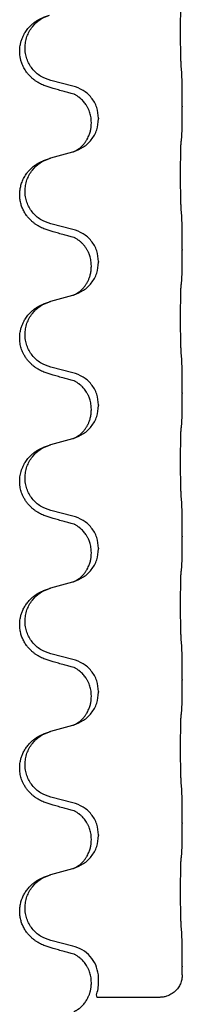
# Model space of a CAD drawing. Units: millimetres. Extents: x -447 to 680, y -793 to -184.
# Drawn here: x 590 to 594, y -494 to -472 of the extents above; entities that cross this region are included whole.
import ezdxf

# ---------------------------------------------------------------- set-up
doc = ezdxf.new("R2010")
doc.units = ezdxf.units.MM

# ---------------------------------------------------------------- blocks, each defined once
blk = doc.blocks.new('HL50W-Füsse', base_point=(181.68, -557.139))
at = {"color": 7, "linetype": 'Continuous'}
for p, q in [((591.528, -473.801), (591.042, -473.68)), ((593.954, -474.246), (593.954, -474.261)), ((592.098, -474.515), (592.098, -474.53)), ((591.938, -474.625), (591.938, -474.61)), ((591.042, -475.393), (591.528, -475.26)), ((591.528, -476.976), (591.042, -476.855)), ((593.954, -477.421), (593.954, -477.436)), ((591.938, -477.8), (591.938, -477.785)), ((592.098, -477.69), (592.098, -477.705)), ((591.042, -478.568), (591.528, -478.435)), ((591.528, -480.151), (591.042, -480.03)), ((593.954, -480.596), (593.954, -480.611)), ((592.098, -480.865), (592.098, -480.88)), ((591.938, -480.975), (591.938, -480.96)), ((591.042, -481.743), (591.528, -481.61)), ((591.528, -483.326), (591.042, -483.205)), ((593.954, -483.771), (593.954, -483.786)), ((591.938, -484.15), (591.938, -484.135)), ((592.098, -484.04), (592.098, -484.055)), ((591.042, -484.918), (591.528, -484.785)), ((591.528, -486.501), (591.042, -486.38)), ((593.954, -486.946), (593.954, -486.961)), ((592.098, -487.215), (592.098, -487.23)), ((591.938, -487.325), (591.938, -487.31)), ((591.042, -488.093), (591.528, -487.96)), ((591.528, -489.676), (591.042, -489.555)), ((593.954, -490.121), (593.954, -490.136)), ((591.938, -490.5), (591.938, -490.485)), ((592.098, -490.39), (592.098, -490.405)), ((591.042, -491.268), (591.528, -491.135)), ((591.528, -492.851), (591.042, -492.73)), ((593.954, -493.296), (593.954, -493.311)), ((592.1, -493.564), (592.094, -493.488)), ((591.938, -493.675), (591.938, -493.66)), ((593.454, -493.988), (592.068, -493.988))]:
    blk.add_line(p, q, dxfattribs=at)
for points, knots in [([(593.929, -473.338), (593.928, -473.322), (593.926, -473.291), (593.925, -473.248), (593.923, -473.209), (593.922, -473.171), (593.921, -473.13), (593.92, -473.085), (593.92, -473.036), (593.919, -472.982), (593.918, -472.925), (593.917, -472.864), (593.917, -472.801), (593.917, -472.735), (593.916, -472.667), (593.916, -472.597), (593.916, -472.528), (593.916, -472.459), (593.917, -472.391), (593.917, -472.327), (593.918, -472.265), (593.918, -472.208), (593.919, -472.154), (593.92, -472.106), (593.921, -472.061), (593.922, -472.022), (593.923, -471.987), (593.924, -471.952), (593.926, -471.915), (593.928, -471.888), (593.929, -471.875)], [0, 0, 0, 0, 0.04696, 0.093921, 0.129102, 0.164282, 0.207507, 0.250732, 0.302132, 0.353532, 0.412557, 0.471581, 0.536854, 0.602126, 0.671358, 0.74059, 0.810439, 0.880287, 0.946749, 1.01321, 1.072958, 1.132706, 1.183942, 1.235178, 1.277063, 1.318948, 1.351564, 1.384181, 1.42351, 1.462836, 1.462836, 1.462836, 1.462836]), ([(591.091, -473.855), (591.061, -473.847), (591.001, -473.83), (590.925, -473.803), (590.862, -473.776), (590.81, -473.752), (590.759, -473.724), (590.707, -473.691), (590.657, -473.655), (590.604, -473.61), (590.551, -473.556), (590.493, -473.485), (590.439, -473.397), (590.398, -473.305), (590.372, -473.221), (590.354, -473.132), (590.347, -473.024), (590.356, -472.915), (590.376, -472.824), (590.4, -472.751), (590.431, -472.682), (590.473, -472.606), (590.531, -472.526), (590.598, -472.455), (590.663, -472.4), (590.719, -472.36), (590.775, -472.326), (590.841, -472.292), (590.918, -472.259), (590.979, -472.238), (591.01, -472.228)], [0, 0, 0, 0, 0.092881, 0.18576, 0.242387, 0.299016, 0.358154, 0.417293, 0.480665, 0.544042, 0.625309, 0.706642, 0.820465, 0.934237, 1.008175, 1.082132, 1.206845, 1.331584, 1.408431, 1.485205, 1.560774, 1.636391, 1.746323, 1.85626, 1.928303, 2.000302, 2.062553, 2.124803, 2.220828, 2.316854, 2.316854, 2.316854, 2.316854]), ([(591.042, -473.68), (590.963, -473.653), (590.806, -473.598), (590.649, -473.452), (590.557, -473.314), (590.506, -473.199), (590.475, -473.078), (590.465, -472.952), (590.476, -472.827), (590.508, -472.706), (590.559, -472.591), (590.649, -472.457), (590.794, -472.318), (590.938, -472.258), (591.01, -472.228)], [0, 0, 0, 0, 0.248632, 0.497261, 0.622122, 0.747056, 0.871985, 0.996845, 1.12175, 1.246727, 1.371737, 1.496668, 1.728963, 1.96126, 1.96126, 1.96126, 1.96126]), ([(593.954, -474.246), (593.954, -474.202), (593.954, -474.115), (593.953, -474.007), (593.953, -473.923), (593.952, -473.862), (593.951, -473.801), (593.949, -473.719), (593.947, -473.615), (593.943, -473.531), (593.94, -473.489)], [0, 0, 0, 0, 0.1308118, 0.2616236, 0.3229059, 0.384188, 0.4443891, 0.5045906, 0.6307946, 0.7570001, 0.7570001, 0.7570001, 0.7570001]), ([(591.547, -473.979), (591.511, -473.97), (591.44, -473.951), (591.328, -473.92), (591.212, -473.888), (591.131, -473.866), (591.091, -473.855)], [0, 0, 0, 0, 0.1110885, 0.222177, 0.3474266, 0.4726762, 0.4726762, 0.4726762, 0.4726762]), ([(592.098, -474.515), (592.09, -474.433), (592.074, -474.268), (591.946, -474.051), (591.761, -473.882), (591.606, -473.828), (591.528, -473.801)], [0, 0, 0, 0, 0.2452438, 0.4904859, 0.7355554, 0.9806267, 0.9806267, 0.9806267, 0.9806267]), ([(591.574, -473.987), (591.569, -473.987), (591.56, -473.985), (591.551, -473.981), (591.547, -473.979)], [0, 0, 0, 0, 0.01420073, 0.02839473, 0.02839473, 0.02839473, 0.02839473]), ([(591.938, -474.61), (591.937, -474.587), (591.936, -474.541), (591.927, -474.478), (591.914, -474.422), (591.897, -474.369), (591.875, -474.314), (591.852, -474.268), (591.831, -474.233), (591.812, -474.203), (591.788, -474.17), (591.757, -474.133), (591.721, -474.095), (591.69, -474.068), (591.669, -474.051), (591.656, -474.042), (591.64, -474.03), (591.62, -474.017), (591.597, -474.003), (591.576, -473.992), (591.559, -473.984), (591.551, -473.981), (591.547, -473.979)], [0, 0, 0, 0, 0.06887, 0.1377619, 0.1902451, 0.2427411, 0.3048299, 0.3669006, 0.3973441, 0.4277816, 0.4727691, 0.5177778, 0.5738927, 0.6299785, 0.6422156, 0.6544506, 0.6771685, 0.6998951, 0.7287416, 0.7575732, 0.7707865, 0.7839998, 0.7839998, 0.7839998, 0.7839998]), ([(593.94, -474.948), (593.941, -474.936), (593.944, -474.912), (593.945, -474.878), (593.946, -474.847), (593.948, -474.814), (593.949, -474.779), (593.95, -474.738), (593.951, -474.694), (593.951, -474.644), (593.952, -474.59), (593.953, -474.507), (593.954, -474.397), (593.954, -474.306), (593.954, -474.261)], [0, 0, 0, 0, 0.0360729, 0.0721484, 0.1017542, 0.1313587, 0.169349, 0.2073399, 0.2544004, 0.3014606, 0.3580798, 0.4146991, 0.5511899, 0.6876808, 0.6876808, 0.6876808, 0.6876808]), ([(591.556, -475.252), (591.629, -475.222), (591.773, -475.162), (591.948, -474.994), (592.073, -474.779), (592.09, -474.613), (592.098, -474.53)], [0, 0, 0, 0, 0.2327113, 0.4654194, 0.7135452, 0.9616776, 0.9616776, 0.9616776, 0.9616776]), ([(591.556, -475.252), (591.559, -475.25), (591.565, -475.247), (591.58, -475.24), (591.6, -475.23), (591.623, -475.216), (591.644, -475.202), (591.659, -475.191), (591.672, -475.182), (591.689, -475.168), (591.714, -475.146), (591.743, -475.118), (591.769, -475.089), (591.79, -475.062), (591.809, -475.036), (591.824, -475.014), (591.837, -474.993), (591.852, -474.966), (591.871, -474.93), (591.89, -474.886), (591.905, -474.843), (591.916, -474.803), (591.925, -474.764), (591.932, -474.722), (591.937, -474.676), (591.938, -474.642), (591.938, -474.625)], [0, 0, 0, 0, 0.0101139, 0.0202278, 0.049012, 0.0778124, 0.1004879, 0.123155, 0.1353486, 0.1475438, 0.1901887, 0.2328436, 0.2697076, 0.3065673, 0.3364091, 0.3662465, 0.3874257, 0.4086075, 0.4585656, 0.5085349, 0.5525752, 0.5966091, 0.6341541, 0.6716964, 0.7225937, 0.773483, 0.773483, 0.773483, 0.773483]), ([(593.929, -475.05), (593.93, -475.042), (593.932, -475.024), (593.935, -474.999), (593.937, -474.973), (593.939, -474.957), (593.94, -474.948)], [0, 0, 0, 0, 0.0262292, 0.0524584, 0.0776433, 0.1028283, 0.1028283, 0.1028283, 0.1028283]), ([(593.929, -476.513), (593.928, -476.497), (593.926, -476.466), (593.925, -476.423), (593.923, -476.384), (593.922, -476.346), (593.921, -476.305), (593.92, -476.26), (593.92, -476.211), (593.919, -476.157), (593.918, -476.1), (593.917, -476.039), (593.917, -475.976), (593.917, -475.91), (593.916, -475.842), (593.916, -475.772), (593.916, -475.703), (593.916, -475.634), (593.917, -475.566), (593.917, -475.502), (593.918, -475.44), (593.918, -475.383), (593.919, -475.329), (593.92, -475.281), (593.921, -475.236), (593.922, -475.197), (593.923, -475.162), (593.924, -475.127), (593.926, -475.09), (593.928, -475.063), (593.929, -475.05)], [0, 0, 0, 0, 0.04696, 0.093921, 0.129102, 0.164282, 0.207507, 0.250732, 0.302132, 0.353532, 0.412557, 0.471581, 0.536854, 0.602126, 0.671358, 0.74059, 0.810439, 0.880287, 0.946749, 1.01321, 1.072958, 1.132706, 1.183942, 1.235178, 1.277063, 1.318948, 1.351564, 1.384181, 1.42351, 1.462836, 1.462836, 1.462836, 1.462836]), ([(591.091, -477.03), (591.061, -477.022), (591.001, -477.005), (590.925, -476.978), (590.862, -476.951), (590.81, -476.927), (590.759, -476.899), (590.707, -476.866), (590.657, -476.83), (590.604, -476.785), (590.551, -476.731), (590.497, -476.665), (590.449, -476.589), (590.407, -476.504), (590.377, -476.415), (590.357, -476.321), (590.348, -476.223), (590.352, -476.122), (590.37, -476.022), (590.4, -475.923), (590.446, -475.825), (590.5, -475.742), (590.555, -475.675), (590.607, -475.622), (590.663, -475.575), (590.719, -475.535), (590.775, -475.501), (590.841, -475.467), (590.918, -475.434), (590.979, -475.413), (591.01, -475.403)], [0, 0, 0, 0, 0.092881, 0.18576, 0.242387, 0.299016, 0.358155, 0.417293, 0.480662, 0.544042, 0.625326, 0.706641, 0.800984, 0.895337, 0.988747, 1.082163, 1.182765, 1.283375, 1.384321, 1.485292, 1.596141, 1.706946, 1.781663, 1.856342, 1.928361, 2.000383, 2.062639, 2.124883, 2.220908, 2.316935, 2.316935, 2.316935, 2.316935]), ([(591.042, -476.855), (590.963, -476.828), (590.806, -476.773), (590.649, -476.627), (590.557, -476.489), (590.506, -476.374), (590.475, -476.253), (590.465, -476.127), (590.476, -476.002), (590.508, -475.881), (590.559, -475.766), (590.649, -475.632), (590.794, -475.493), (590.938, -475.433), (591.01, -475.403)], [0, 0, 0, 0, 0.248632, 0.497261, 0.622122, 0.747056, 0.871985, 0.996845, 1.12175, 1.246727, 1.371737, 1.496668, 1.728963, 1.96126, 1.96126, 1.96126, 1.96126]), ([(591.01, -475.403), (591.015, -475.401), (591.026, -475.398), (591.037, -475.395), (591.042, -475.393)], [0, 0, 0, 0, 0.01712207, 0.03424414, 0.03424414, 0.03424414, 0.03424414]), ([(591.528, -475.26), (591.531, -475.259), (591.539, -475.257), (591.546, -475.255), (591.55, -475.254)], [0, 0, 0, 0, 0.01154999, 0.02309998, 0.02309998, 0.02309998, 0.02309998]), ([(591.55, -475.254), (591.551, -475.253), (591.553, -475.253), (591.555, -475.252), (591.556, -475.252)], [0, 0, 0, 0, 0.003351942, 0.006703932, 0.006703932, 0.006703932, 0.006703932]), ([(593.954, -477.421), (593.954, -477.377), (593.954, -477.29), (593.953, -477.182), (593.953, -477.098), (593.952, -477.037), (593.951, -476.976), (593.949, -476.894), (593.947, -476.79), (593.943, -476.706), (593.94, -476.664)], [0, 0, 0, 0, 0.1308119, 0.2616236, 0.322906, 0.3841881, 0.4443888, 0.5045906, 0.630798, 0.7570013, 0.7570013, 0.7570013, 0.7570013]), ([(592.098, -477.69), (592.09, -477.608), (592.074, -477.443), (591.946, -477.226), (591.761, -477.057), (591.606, -477.003), (591.528, -476.976)], [0, 0, 0, 0, 0.2452438, 0.4904859, 0.7355554, 0.9806267, 0.9806267, 0.9806267, 0.9806267]), ([(591.547, -477.154), (591.511, -477.145), (591.44, -477.126), (591.328, -477.095), (591.212, -477.063), (591.131, -477.041), (591.091, -477.03)], [0, 0, 0, 0, 0.1110885, 0.222177, 0.3474266, 0.4726762, 0.4726762, 0.4726762, 0.4726762]), ([(591.574, -477.162), (591.569, -477.162), (591.56, -477.16), (591.551, -477.156), (591.547, -477.154)], [0, 0, 0, 0, 0.01420073, 0.02839473, 0.02839473, 0.02839473, 0.02839473]), ([(591.938, -477.785), (591.936, -477.747), (591.933, -477.671), (591.911, -477.583), (591.888, -477.521), (591.874, -477.487), (591.86, -477.458), (591.84, -477.422), (591.811, -477.376), (591.771, -477.323), (591.726, -477.275), (591.692, -477.244), (591.669, -477.226), (591.656, -477.217), (591.64, -477.205), (591.62, -477.192), (591.597, -477.178), (591.576, -477.167), (591.559, -477.159), (591.551, -477.156), (591.547, -477.154)], [0, 0, 0, 0, 0.1142899, 0.2285378, 0.269865, 0.3111794, 0.3389678, 0.3667623, 0.4347646, 0.5028092, 0.5663286, 0.6297896, 0.6420267, 0.6542617, 0.6769796, 0.6997062, 0.7285527, 0.7573843, 0.7705976, 0.7838109, 0.7838109, 0.7838109, 0.7838109]), ([(593.94, -478.123), (593.941, -478.111), (593.944, -478.087), (593.945, -478.053), (593.946, -478.022), (593.948, -477.989), (593.949, -477.954), (593.95, -477.913), (593.951, -477.869), (593.951, -477.819), (593.952, -477.765), (593.953, -477.682), (593.954, -477.572), (593.954, -477.481), (593.954, -477.436)], [0, 0, 0, 0, 0.0360729, 0.0721484, 0.1017542, 0.1313587, 0.169349, 0.2073399, 0.2544004, 0.3014606, 0.3580798, 0.4146991, 0.5511899, 0.6876808, 0.6876808, 0.6876808, 0.6876808]), ([(591.556, -478.427), (591.629, -478.397), (591.773, -478.337), (591.948, -478.169), (592.073, -477.954), (592.09, -477.788), (592.098, -477.705)], [0, 0, 0, 0, 0.2327113, 0.4654194, 0.7135452, 0.9616776, 0.9616776, 0.9616776, 0.9616776]), ([(591.556, -478.427), (591.559, -478.425), (591.565, -478.422), (591.58, -478.415), (591.6, -478.405), (591.623, -478.391), (591.644, -478.377), (591.659, -478.366), (591.672, -478.357), (591.689, -478.343), (591.714, -478.321), (591.743, -478.293), (591.769, -478.264), (591.79, -478.237), (591.809, -478.211), (591.824, -478.189), (591.837, -478.168), (591.848, -478.15), (591.858, -478.131), (591.868, -478.11), (591.88, -478.085), (591.892, -478.055), (591.903, -478.022), (591.919, -477.968), (591.934, -477.894), (591.937, -477.832), (591.938, -477.8)], [0, 0, 0, 0, 0.0101139, 0.0202278, 0.049012, 0.0778124, 0.1004879, 0.123155, 0.1353486, 0.1475438, 0.1901887, 0.2328436, 0.2697077, 0.3065673, 0.3364086, 0.3662466, 0.387427, 0.4086074, 0.429695, 0.4507827, 0.4807446, 0.5107104, 0.5481696, 0.585631, 0.6795069, 0.7733999, 0.7733999, 0.7733999, 0.7733999]), ([(593.929, -479.688), (593.928, -479.672), (593.926, -479.641), (593.925, -479.598), (593.923, -479.559), (593.922, -479.521), (593.921, -479.48), (593.92, -479.435), (593.92, -479.386), (593.919, -479.332), (593.918, -479.275), (593.917, -479.214), (593.917, -479.151), (593.917, -479.085), (593.916, -479.017), (593.916, -478.947), (593.916, -478.878), (593.916, -478.809), (593.917, -478.741), (593.917, -478.677), (593.918, -478.615), (593.918, -478.558), (593.919, -478.504), (593.92, -478.456), (593.921, -478.411), (593.922, -478.372), (593.923, -478.337), (593.924, -478.302), (593.926, -478.265), (593.928, -478.238), (593.929, -478.225)], [0, 0, 0, 0, 0.04696, 0.093921, 0.129102, 0.164282, 0.207507, 0.250732, 0.302132, 0.353532, 0.412557, 0.471581, 0.536854, 0.602126, 0.671358, 0.74059, 0.810439, 0.880287, 0.946749, 1.01321, 1.072958, 1.132706, 1.183942, 1.235178, 1.277063, 1.318948, 1.351564, 1.384181, 1.42351, 1.462836, 1.462836, 1.462836, 1.462836]), ([(593.929, -478.225), (593.93, -478.217), (593.932, -478.199), (593.935, -478.174), (593.937, -478.148), (593.939, -478.132), (593.94, -478.123)], [0, 0, 0, 0, 0.0262292, 0.0524584, 0.0776433, 0.1028283, 0.1028283, 0.1028283, 0.1028283]), ([(591.528, -478.435), (591.531, -478.434), (591.539, -478.432), (591.546, -478.43), (591.55, -478.429)], [0, 0, 0, 0, 0.01154999, 0.02309998, 0.02309998, 0.02309998, 0.02309998]), ([(591.55, -478.429), (591.551, -478.428), (591.553, -478.428), (591.555, -478.427), (591.556, -478.427)], [0, 0, 0, 0, 0.003351942, 0.006703932, 0.006703932, 0.006703932, 0.006703932]), ([(591.091, -480.205), (591.061, -480.197), (591.001, -480.18), (590.925, -480.153), (590.862, -480.126), (590.81, -480.102), (590.759, -480.074), (590.707, -480.041), (590.657, -480.005), (590.604, -479.96), (590.551, -479.906), (590.502, -479.845), (590.459, -479.781), (590.418, -479.704), (590.382, -479.61), (590.355, -479.495), (590.347, -479.374), (590.356, -479.265), (590.376, -479.174), (590.4, -479.101), (590.431, -479.032), (590.473, -478.956), (590.531, -478.876), (590.598, -478.805), (590.663, -478.75), (590.719, -478.71), (590.775, -478.676), (590.841, -478.642), (590.918, -478.609), (590.979, -478.588), (591.01, -478.578)], [0, 0, 0, 0, 0.092881, 0.18576, 0.242386, 0.299016, 0.358155, 0.417293, 0.480659, 0.544042, 0.625341, 0.70664, 0.7807, 0.854782, 0.968393, 1.082131, 1.206914, 1.331588, 1.408428, 1.485209, 1.56078, 1.636396, 1.746327, 1.856265, 1.928307, 2.000307, 2.062558, 2.124807, 2.220832, 2.316859, 2.316859, 2.316859, 2.316859]), ([(591.042, -480.03), (590.963, -480.003), (590.806, -479.948), (590.649, -479.802), (590.557, -479.664), (590.506, -479.549), (590.475, -479.428), (590.465, -479.302), (590.476, -479.177), (590.508, -479.056), (590.559, -478.941), (590.649, -478.807), (590.794, -478.668), (590.938, -478.608), (591.01, -478.578)], [0, 0, 0, 0, 0.248632, 0.497261, 0.622122, 0.747056, 0.871985, 0.996845, 1.12175, 1.246727, 1.371737, 1.496668, 1.728963, 1.96126, 1.96126, 1.96126, 1.96126]), ([(591.01, -478.578), (591.015, -478.576), (591.026, -478.573), (591.037, -478.57), (591.042, -478.568)], [0, 0, 0, 0, 0.01712207, 0.03424414, 0.03424414, 0.03424414, 0.03424414]), ([(593.954, -480.596), (593.954, -480.552), (593.954, -480.465), (593.953, -480.353), (593.952, -480.259), (593.951, -480.193), (593.95, -480.137), (593.949, -480.065), (593.947, -479.965), (593.943, -479.881), (593.94, -479.839)], [0, 0, 0, 0, 0.1308119, 0.2616236, 0.3370117, 0.4123993, 0.4584946, 0.5045906, 0.630798, 0.7570013, 0.7570013, 0.7570013, 0.7570013]), ([(591.547, -480.329), (591.511, -480.32), (591.44, -480.301), (591.328, -480.27), (591.212, -480.238), (591.131, -480.216), (591.091, -480.205)], [0, 0, 0, 0, 0.1110885, 0.222177, 0.3474266, 0.4726762, 0.4726762, 0.4726762, 0.4726762]), ([(592.098, -480.865), (592.09, -480.783), (592.074, -480.618), (591.946, -480.401), (591.761, -480.232), (591.606, -480.178), (591.528, -480.151)], [0, 0, 0, 0, 0.2452438, 0.4904859, 0.7355554, 0.9806267, 0.9806267, 0.9806267, 0.9806267]), ([(591.574, -480.337), (591.569, -480.337), (591.56, -480.335), (591.551, -480.331), (591.547, -480.329)], [0, 0, 0, 0, 0.01420073, 0.02839473, 0.02839473, 0.02839473, 0.02839473]), ([(591.938, -480.96), (591.936, -480.922), (591.933, -480.846), (591.911, -480.758), (591.888, -480.696), (591.874, -480.662), (591.86, -480.633), (591.842, -480.601), (591.818, -480.562), (591.788, -480.52), (591.757, -480.483), (591.729, -480.454), (591.703, -480.429), (591.683, -480.413), (591.669, -480.401), (591.656, -480.392), (591.64, -480.38), (591.62, -480.367), (591.597, -480.353), (591.576, -480.342), (591.559, -480.334), (591.551, -480.331), (591.547, -480.329)], [0, 0, 0, 0, 0.1142898, 0.2285378, 0.2698647, 0.3111794, 0.3389686, 0.3667623, 0.42178, 0.4768081, 0.5212699, 0.5657199, 0.5977839, 0.6298422, 0.6420788, 0.6543143, 0.6770325, 0.6997588, 0.7286052, 0.7574369, 0.7706502, 0.7838635, 0.7838635, 0.7838635, 0.7838635]), ([(593.94, -481.298), (593.941, -481.286), (593.944, -481.262), (593.945, -481.228), (593.946, -481.197), (593.948, -481.164), (593.949, -481.129), (593.95, -481.088), (593.951, -481.044), (593.951, -480.994), (593.952, -480.94), (593.953, -480.857), (593.954, -480.747), (593.954, -480.656), (593.954, -480.611)], [0, 0, 0, 0, 0.0360729, 0.0721484, 0.1017542, 0.1313587, 0.169349, 0.2073399, 0.2544004, 0.3014606, 0.3580798, 0.4146991, 0.5511899, 0.6876808, 0.6876808, 0.6876808, 0.6876808]), ([(591.556, -481.602), (591.629, -481.572), (591.773, -481.512), (591.948, -481.344), (592.073, -481.129), (592.09, -480.963), (592.098, -480.88)], [0, 0, 0, 0, 0.2327113, 0.4654194, 0.7135452, 0.9616776, 0.9616776, 0.9616776, 0.9616776]), ([(591.556, -481.602), (591.559, -481.6), (591.565, -481.597), (591.58, -481.59), (591.6, -481.58), (591.623, -481.566), (591.644, -481.552), (591.659, -481.541), (591.672, -481.532), (591.689, -481.518), (591.714, -481.496), (591.743, -481.468), (591.769, -481.439), (591.79, -481.412), (591.809, -481.386), (591.824, -481.364), (591.837, -481.343), (591.848, -481.325), (591.858, -481.306), (591.868, -481.285), (591.88, -481.26), (591.892, -481.23), (591.903, -481.197), (591.919, -481.143), (591.934, -481.069), (591.937, -481.007), (591.938, -480.975)], [0, 0, 0, 0, 0.0101139, 0.0202278, 0.049012, 0.0778124, 0.1004879, 0.123155, 0.1353486, 0.1475438, 0.1901887, 0.2328436, 0.2697077, 0.3065673, 0.3364086, 0.3662466, 0.387427, 0.4086074, 0.429695, 0.4507827, 0.4807446, 0.5107104, 0.5481696, 0.585631, 0.6795069, 0.7733999, 0.7733999, 0.7733999, 0.7733999]), ([(593.929, -481.4), (593.93, -481.392), (593.932, -481.374), (593.935, -481.349), (593.937, -481.323), (593.939, -481.307), (593.94, -481.298)], [0, 0, 0, 0, 0.0262292, 0.0524584, 0.0776433, 0.1028283, 0.1028283, 0.1028283, 0.1028283]), ([(593.929, -482.863), (593.928, -482.847), (593.926, -482.816), (593.925, -482.773), (593.923, -482.734), (593.922, -482.696), (593.921, -482.655), (593.92, -482.61), (593.92, -482.561), (593.919, -482.507), (593.918, -482.45), (593.917, -482.389), (593.917, -482.326), (593.917, -482.26), (593.916, -482.192), (593.916, -482.122), (593.916, -482.053), (593.916, -481.984), (593.917, -481.916), (593.917, -481.852), (593.918, -481.79), (593.918, -481.733), (593.919, -481.679), (593.92, -481.631), (593.921, -481.586), (593.922, -481.547), (593.923, -481.512), (593.924, -481.477), (593.926, -481.44), (593.928, -481.413), (593.929, -481.4)], [0, 0, 0, 0, 0.04696, 0.093921, 0.129102, 0.164282, 0.207507, 0.250732, 0.302132, 0.353532, 0.412557, 0.471581, 0.536854, 0.602126, 0.671358, 0.74059, 0.810439, 0.880287, 0.946749, 1.01321, 1.072958, 1.132706, 1.183942, 1.235178, 1.277063, 1.318948, 1.351564, 1.384181, 1.42351, 1.462836, 1.462836, 1.462836, 1.462836]), ([(591.091, -483.38), (591.061, -483.372), (591.001, -483.355), (590.925, -483.328), (590.862, -483.301), (590.81, -483.277), (590.759, -483.249), (590.707, -483.216), (590.657, -483.18), (590.604, -483.135), (590.551, -483.081), (590.502, -483.02), (590.459, -482.956), (590.418, -482.879), (590.382, -482.785), (590.359, -482.686), (590.35, -482.597), (590.349, -482.504), (590.363, -482.396), (590.394, -482.291), (590.431, -482.207), (590.473, -482.131), (590.531, -482.051), (590.598, -481.98), (590.663, -481.925), (590.719, -481.885), (590.775, -481.851), (590.841, -481.817), (590.918, -481.784), (590.979, -481.763), (591.01, -481.753)], [0, 0, 0, 0, 0.092881, 0.18576, 0.242386, 0.299016, 0.358155, 0.417293, 0.480659, 0.544042, 0.625343, 0.70664, 0.780691, 0.854782, 0.968461, 1.082126, 1.158979, 1.235845, 1.360519, 1.4852, 1.560808, 1.636389, 1.746307, 1.856256, 1.9283, 2.000298, 2.062549, 2.124798, 2.220824, 2.31685, 2.31685, 2.31685, 2.31685]), ([(591.042, -483.205), (590.963, -483.178), (590.806, -483.123), (590.649, -482.977), (590.557, -482.839), (590.506, -482.724), (590.475, -482.603), (590.465, -482.477), (590.476, -482.352), (590.508, -482.231), (590.559, -482.116), (590.649, -481.982), (590.794, -481.843), (590.938, -481.783), (591.01, -481.753)], [0, 0, 0, 0, 0.248632, 0.497261, 0.622122, 0.747056, 0.871985, 0.996845, 1.12175, 1.246727, 1.371737, 1.496668, 1.728964, 1.961261, 1.961261, 1.961261, 1.961261]), ([(591.01, -481.753), (591.015, -481.751), (591.026, -481.748), (591.037, -481.745), (591.042, -481.743)], [0, 0, 0, 0, 0.01712211, 0.03424421, 0.03424421, 0.03424421, 0.03424421]), ([(591.528, -481.61), (591.531, -481.609), (591.539, -481.607), (591.546, -481.605), (591.55, -481.604)], [0, 0, 0, 0, 0.01154999, 0.02309998, 0.02309998, 0.02309998, 0.02309998]), ([(591.55, -481.604), (591.551, -481.603), (591.553, -481.603), (591.555, -481.602), (591.556, -481.602)], [0, 0, 0, 0, 0.003351942, 0.006703932, 0.006703932, 0.006703932, 0.006703932]), ([(593.954, -483.771), (593.954, -483.727), (593.954, -483.64), (593.953, -483.528), (593.952, -483.434), (593.951, -483.368), (593.95, -483.312), (593.949, -483.24), (593.947, -483.14), (593.943, -483.056), (593.94, -483.014)], [0, 0, 0, 0, 0.1308119, 0.2616236, 0.3370117, 0.4123993, 0.4584946, 0.5045906, 0.630798, 0.7570013, 0.7570013, 0.7570013, 0.7570013]), ([(591.547, -483.504), (591.511, -483.495), (591.44, -483.476), (591.328, -483.445), (591.212, -483.413), (591.131, -483.391), (591.091, -483.38)], [0, 0, 0, 0, 0.1110885, 0.222177, 0.3474266, 0.4726762, 0.4726762, 0.4726762, 0.4726762]), ([(592.098, -484.04), (592.09, -483.958), (592.074, -483.793), (591.946, -483.576), (591.761, -483.407), (591.606, -483.353), (591.528, -483.326)], [0, 0, 0, 0, 0.2452438, 0.4904859, 0.7355554, 0.9806267, 0.9806267, 0.9806267, 0.9806267]), ([(591.574, -483.512), (591.569, -483.512), (591.56, -483.51), (591.551, -483.506), (591.547, -483.504)], [0, 0, 0, 0, 0.01420073, 0.02839473, 0.02839473, 0.02839473, 0.02839473]), ([(591.938, -484.135), (591.936, -484.097), (591.933, -484.021), (591.911, -483.933), (591.888, -483.871), (591.874, -483.837), (591.86, -483.808), (591.846, -483.783), (591.831, -483.758), (591.812, -483.728), (591.788, -483.695), (591.757, -483.658), (591.721, -483.62), (591.69, -483.593), (591.669, -483.576), (591.656, -483.567), (591.64, -483.555), (591.62, -483.542), (591.597, -483.528), (591.576, -483.517), (591.559, -483.509), (591.551, -483.506), (591.547, -483.504)], [0, 0, 0, 0, 0.1142898, 0.2285379, 0.2698638, 0.3111795, 0.338971, 0.3667623, 0.3972021, 0.427643, 0.4726319, 0.5176393, 0.573754, 0.62984, 0.6420771, 0.6543121, 0.67703, 0.6997566, 0.7286031, 0.7574347, 0.770648, 0.7838613, 0.7838613, 0.7838613, 0.7838613]), ([(593.94, -484.473), (593.941, -484.461), (593.944, -484.437), (593.945, -484.403), (593.946, -484.372), (593.948, -484.339), (593.949, -484.304), (593.95, -484.263), (593.951, -484.219), (593.951, -484.169), (593.952, -484.115), (593.953, -484.032), (593.954, -483.922), (593.954, -483.831), (593.954, -483.786)], [0, 0, 0, 0, 0.0360729, 0.0721484, 0.1017542, 0.1313587, 0.169349, 0.2073399, 0.2544004, 0.3014606, 0.3580798, 0.4146991, 0.5511899, 0.6876808, 0.6876808, 0.6876808, 0.6876808]), ([(591.556, -484.777), (591.629, -484.747), (591.773, -484.687), (591.948, -484.519), (592.073, -484.304), (592.09, -484.138), (592.098, -484.055)], [0, 0, 0, 0, 0.2327113, 0.4654194, 0.7135452, 0.9616776, 0.9616776, 0.9616776, 0.9616776]), ([(591.556, -484.777), (591.559, -484.775), (591.565, -484.772), (591.58, -484.765), (591.6, -484.755), (591.623, -484.741), (591.644, -484.727), (591.659, -484.716), (591.672, -484.707), (591.689, -484.693), (591.714, -484.671), (591.743, -484.643), (591.769, -484.614), (591.79, -484.587), (591.809, -484.561), (591.824, -484.539), (591.837, -484.518), (591.852, -484.491), (591.871, -484.455), (591.89, -484.411), (591.905, -484.368), (591.916, -484.328), (591.925, -484.289), (591.932, -484.247), (591.937, -484.201), (591.938, -484.167), (591.938, -484.15)], [0, 0, 0, 0, 0.0101139, 0.0202278, 0.049012, 0.0778124, 0.1004879, 0.123155, 0.1353486, 0.1475438, 0.1901887, 0.2328436, 0.2697076, 0.3065673, 0.3364091, 0.3662465, 0.3874257, 0.4086075, 0.4585656, 0.5085349, 0.5525752, 0.5966091, 0.6341541, 0.6716964, 0.7225937, 0.773483, 0.773483, 0.773483, 0.773483]), ([(593.929, -486.038), (593.928, -486.022), (593.926, -485.991), (593.925, -485.948), (593.923, -485.909), (593.922, -485.871), (593.921, -485.83), (593.92, -485.785), (593.92, -485.736), (593.919, -485.682), (593.918, -485.625), (593.917, -485.564), (593.917, -485.501), (593.917, -485.435), (593.916, -485.367), (593.916, -485.297), (593.916, -485.228), (593.916, -485.159), (593.917, -485.091), (593.917, -485.027), (593.918, -484.965), (593.918, -484.908), (593.919, -484.854), (593.92, -484.806), (593.921, -484.761), (593.922, -484.722), (593.923, -484.687), (593.924, -484.652), (593.926, -484.615), (593.928, -484.588), (593.929, -484.575)], [0, 0, 0, 0, 0.04696, 0.093921, 0.129102, 0.164282, 0.207507, 0.250732, 0.302132, 0.353532, 0.412557, 0.471581, 0.536854, 0.602126, 0.671358, 0.74059, 0.810439, 0.880287, 0.946749, 1.01321, 1.072958, 1.132706, 1.183942, 1.235178, 1.277063, 1.318948, 1.351564, 1.384181, 1.42351, 1.462836, 1.462836, 1.462836, 1.462836]), ([(593.929, -484.575), (593.93, -484.567), (593.932, -484.549), (593.935, -484.524), (593.937, -484.498), (593.939, -484.482), (593.94, -484.473)], [0, 0, 0, 0, 0.0262292, 0.0524584, 0.0776433, 0.1028283, 0.1028283, 0.1028283, 0.1028283]), ([(591.528, -484.785), (591.531, -484.784), (591.539, -484.782), (591.546, -484.78), (591.55, -484.779)], [0, 0, 0, 0, 0.01154999, 0.02309998, 0.02309998, 0.02309998, 0.02309998]), ([(591.55, -484.779), (591.551, -484.778), (591.553, -484.778), (591.555, -484.777), (591.556, -484.777)], [0, 0, 0, 0, 0.003351942, 0.006703932, 0.006703932, 0.006703932, 0.006703932]), ([(591.091, -486.555), (591.061, -486.547), (591.001, -486.53), (590.925, -486.503), (590.862, -486.476), (590.81, -486.452), (590.759, -486.424), (590.707, -486.391), (590.657, -486.355), (590.604, -486.31), (590.551, -486.256), (590.497, -486.19), (590.449, -486.114), (590.407, -486.029), (590.377, -485.94), (590.355, -485.838), (590.347, -485.724), (590.356, -485.615), (590.376, -485.524), (590.402, -485.447), (590.437, -485.368), (590.484, -485.289), (590.541, -485.214), (590.602, -485.152), (590.663, -485.1), (590.719, -485.06), (590.775, -485.026), (590.841, -484.992), (590.918, -484.959), (590.979, -484.938), (591.01, -484.928)], [0, 0, 0, 0, 0.092881, 0.18576, 0.242387, 0.299016, 0.358155, 0.417293, 0.480662, 0.544042, 0.625326, 0.706641, 0.80099, 0.895336, 0.988721, 1.082165, 1.206914, 1.331618, 1.408451, 1.48524, 1.57578, 1.666363, 1.761353, 1.856316, 1.928348, 2.000358, 2.062611, 2.124858, 2.220883, 2.31691, 2.31691, 2.31691, 2.31691]), ([(591.042, -486.38), (590.963, -486.353), (590.806, -486.298), (590.649, -486.152), (590.557, -486.014), (590.506, -485.899), (590.475, -485.778), (590.465, -485.652), (590.476, -485.527), (590.508, -485.406), (590.559, -485.291), (590.649, -485.157), (590.794, -485.018), (590.938, -484.958), (591.01, -484.928)], [0, 0, 0, 0, 0.248632, 0.497261, 0.622122, 0.747056, 0.871985, 0.996845, 1.12175, 1.246727, 1.371737, 1.496668, 1.728963, 1.96126, 1.96126, 1.96126, 1.96126]), ([(591.01, -484.928), (591.015, -484.926), (591.026, -484.923), (591.037, -484.92), (591.042, -484.918)], [0, 0, 0, 0, 0.01712207, 0.03424414, 0.03424414, 0.03424414, 0.03424414]), ([(593.954, -486.946), (593.954, -486.902), (593.954, -486.815), (593.953, -486.71), (593.953, -486.63), (593.952, -486.572), (593.951, -486.509), (593.949, -486.422), (593.947, -486.315), (593.943, -486.231), (593.94, -486.189)], [0, 0, 0, 0, 0.1308117, 0.2616236, 0.3155313, 0.3694388, 0.437014, 0.5045906, 0.630798, 0.7570013, 0.7570013, 0.7570013, 0.7570013]), ([(591.547, -486.679), (591.511, -486.67), (591.44, -486.651), (591.328, -486.62), (591.212, -486.588), (591.131, -486.566), (591.091, -486.555)], [0, 0, 0, 0, 0.1110885, 0.222177, 0.3474266, 0.4726762, 0.4726762, 0.4726762, 0.4726762]), ([(592.098, -487.215), (592.09, -487.133), (592.074, -486.968), (591.946, -486.751), (591.761, -486.582), (591.606, -486.528), (591.528, -486.501)], [0, 0, 0, 0, 0.2452438, 0.4904859, 0.7355554, 0.9806267, 0.9806267, 0.9806267, 0.9806267]), ([(591.574, -486.687), (591.569, -486.687), (591.56, -486.685), (591.551, -486.681), (591.547, -486.679)], [0, 0, 0, 0, 0.01420073, 0.02839473, 0.02839473, 0.02839473, 0.02839473]), ([(591.938, -487.31), (591.937, -487.287), (591.936, -487.241), (591.927, -487.178), (591.914, -487.122), (591.897, -487.069), (591.875, -487.014), (591.852, -486.968), (591.831, -486.933), (591.812, -486.903), (591.788, -486.87), (591.757, -486.833), (591.721, -486.795), (591.69, -486.768), (591.669, -486.751), (591.656, -486.742), (591.64, -486.73), (591.62, -486.717), (591.597, -486.703), (591.576, -486.692), (591.559, -486.684), (591.551, -486.681), (591.547, -486.679)], [0, 0, 0, 0, 0.06887, 0.1377619, 0.1902451, 0.2427411, 0.3048299, 0.3669006, 0.3973441, 0.4277816, 0.4727691, 0.5177778, 0.5738927, 0.6299785, 0.6422156, 0.6544506, 0.6771685, 0.6998951, 0.7287416, 0.7575732, 0.7707865, 0.7839998, 0.7839998, 0.7839998, 0.7839998]), ([(593.94, -487.648), (593.941, -487.636), (593.944, -487.612), (593.945, -487.578), (593.946, -487.547), (593.948, -487.514), (593.949, -487.479), (593.95, -487.438), (593.951, -487.394), (593.951, -487.344), (593.952, -487.29), (593.953, -487.207), (593.954, -487.097), (593.954, -487.006), (593.954, -486.961)], [0, 0, 0, 0, 0.0360729, 0.0721484, 0.1017542, 0.1313587, 0.169349, 0.2073399, 0.2544004, 0.3014606, 0.3580798, 0.4146991, 0.5511899, 0.6876808, 0.6876808, 0.6876808, 0.6876808]), ([(591.556, -487.952), (591.629, -487.922), (591.773, -487.862), (591.948, -487.694), (592.073, -487.479), (592.09, -487.313), (592.098, -487.23)], [0, 0, 0, 0, 0.2327113, 0.4654194, 0.7135452, 0.9616776, 0.9616776, 0.9616776, 0.9616776]), ([(591.556, -487.952), (591.559, -487.95), (591.565, -487.947), (591.58, -487.94), (591.6, -487.93), (591.623, -487.916), (591.644, -487.902), (591.659, -487.891), (591.672, -487.882), (591.689, -487.868), (591.714, -487.846), (591.743, -487.818), (591.769, -487.789), (591.79, -487.762), (591.809, -487.736), (591.824, -487.714), (591.837, -487.693), (591.852, -487.666), (591.871, -487.63), (591.89, -487.586), (591.905, -487.543), (591.916, -487.503), (591.925, -487.464), (591.932, -487.422), (591.937, -487.376), (591.938, -487.342), (591.938, -487.325)], [0, 0, 0, 0, 0.0101139, 0.0202278, 0.049012, 0.0778124, 0.1004879, 0.123155, 0.1353486, 0.1475438, 0.1901887, 0.2328436, 0.2697076, 0.3065673, 0.3364091, 0.3662465, 0.3874257, 0.4086075, 0.4585656, 0.5085349, 0.5525752, 0.5966091, 0.6341541, 0.6716964, 0.7225937, 0.773483, 0.773483, 0.773483, 0.773483]), ([(593.929, -487.75), (593.93, -487.742), (593.932, -487.724), (593.935, -487.699), (593.937, -487.673), (593.939, -487.657), (593.94, -487.648)], [0, 0, 0, 0, 0.0262292, 0.0524584, 0.0776433, 0.1028283, 0.1028283, 0.1028283, 0.1028283]), ([(593.929, -489.213), (593.928, -489.197), (593.926, -489.166), (593.925, -489.123), (593.923, -489.084), (593.922, -489.046), (593.921, -489.005), (593.92, -488.96), (593.92, -488.911), (593.919, -488.857), (593.918, -488.8), (593.917, -488.739), (593.917, -488.676), (593.917, -488.61), (593.916, -488.542), (593.916, -488.472), (593.916, -488.403), (593.916, -488.334), (593.917, -488.266), (593.917, -488.202), (593.918, -488.14), (593.918, -488.083), (593.919, -488.029), (593.92, -487.981), (593.921, -487.936), (593.922, -487.897), (593.923, -487.862), (593.924, -487.827), (593.926, -487.79), (593.928, -487.763), (593.929, -487.75)], [0, 0, 0, 0, 0.04696, 0.093921, 0.129102, 0.164282, 0.207507, 0.250732, 0.302132, 0.353532, 0.412557, 0.471581, 0.536854, 0.602126, 0.671358, 0.74059, 0.810439, 0.880287, 0.946749, 1.01321, 1.072958, 1.132706, 1.183942, 1.235178, 1.277063, 1.318948, 1.351564, 1.384181, 1.42351, 1.462836, 1.462836, 1.462836, 1.462836]), ([(591.091, -489.73), (591.061, -489.722), (591.001, -489.705), (590.925, -489.678), (590.862, -489.651), (590.81, -489.627), (590.759, -489.599), (590.707, -489.566), (590.657, -489.53), (590.604, -489.485), (590.551, -489.431), (590.502, -489.37), (590.459, -489.306), (590.418, -489.229), (590.382, -489.135), (590.355, -489.02), (590.347, -488.899), (590.356, -488.79), (590.376, -488.699), (590.402, -488.622), (590.437, -488.543), (590.484, -488.464), (590.541, -488.389), (590.602, -488.327), (590.663, -488.275), (590.719, -488.235), (590.775, -488.201), (590.841, -488.167), (590.918, -488.134), (590.979, -488.113), (591.01, -488.103)], [0, 0, 0, 0, 0.092881, 0.18576, 0.242386, 0.299016, 0.358155, 0.417293, 0.480659, 0.544042, 0.625341, 0.70664, 0.7807, 0.854782, 0.968392, 1.082132, 1.206918, 1.331588, 1.408417, 1.485209, 1.57575, 1.666333, 1.761323, 1.856286, 1.928318, 2.000327, 2.062581, 2.124828, 2.220853, 2.31688, 2.31688, 2.31688, 2.31688]), ([(591.042, -489.555), (590.963, -489.528), (590.806, -489.473), (590.649, -489.327), (590.557, -489.189), (590.506, -489.074), (590.475, -488.953), (590.465, -488.827), (590.476, -488.702), (590.508, -488.581), (590.559, -488.466), (590.649, -488.332), (590.794, -488.193), (590.938, -488.133), (591.01, -488.103)], [0, 0, 0, 0, 0.248632, 0.497261, 0.622122, 0.747056, 0.871985, 0.996845, 1.12175, 1.246727, 1.371737, 1.496668, 1.728963, 1.96126, 1.96126, 1.96126, 1.96126]), ([(591.01, -488.103), (591.015, -488.101), (591.026, -488.098), (591.037, -488.095), (591.042, -488.093)], [0, 0, 0, 0, 0.01712207, 0.03424414, 0.03424414, 0.03424414, 0.03424414]), ([(591.528, -487.96), (591.531, -487.959), (591.539, -487.957), (591.546, -487.955), (591.55, -487.954)], [0, 0, 0, 0, 0.01154999, 0.02309998, 0.02309998, 0.02309998, 0.02309998]), ([(591.55, -487.954), (591.551, -487.953), (591.553, -487.953), (591.555, -487.952), (591.556, -487.952)], [0, 0, 0, 0, 0.003351942, 0.006703932, 0.006703932, 0.006703932, 0.006703932]), ([(593.954, -490.121), (593.954, -490.077), (593.954, -489.99), (593.953, -489.882), (593.953, -489.798), (593.952, -489.737), (593.951, -489.676), (593.949, -489.594), (593.947, -489.49), (593.943, -489.406), (593.94, -489.364)], [0, 0, 0, 0, 0.1308118, 0.2616236, 0.3229059, 0.384188, 0.4443891, 0.5045906, 0.6307946, 0.7570001, 0.7570001, 0.7570001, 0.7570001]), ([(591.547, -489.854), (591.511, -489.845), (591.44, -489.826), (591.328, -489.795), (591.212, -489.763), (591.131, -489.741), (591.091, -489.73)], [0, 0, 0, 0, 0.1110885, 0.222177, 0.3474266, 0.4726762, 0.4726762, 0.4726762, 0.4726762]), ([(592.098, -490.39), (592.09, -490.308), (592.074, -490.143), (591.946, -489.926), (591.761, -489.757), (591.606, -489.703), (591.528, -489.676)], [0, 0, 0, 0, 0.2452438, 0.4904859, 0.7355554, 0.9806267, 0.9806267, 0.9806267, 0.9806267]), ([(591.574, -489.862), (591.569, -489.862), (591.56, -489.86), (591.551, -489.856), (591.547, -489.854)], [0, 0, 0, 0, 0.01420073, 0.02839473, 0.02839473, 0.02839473, 0.02839473]), ([(591.938, -490.485), (591.937, -490.462), (591.936, -490.416), (591.927, -490.353), (591.914, -490.297), (591.897, -490.244), (591.875, -490.189), (591.848, -490.136), (591.818, -490.087), (591.788, -490.045), (591.757, -490.008), (591.729, -489.979), (591.703, -489.954), (591.683, -489.938), (591.669, -489.926), (591.656, -489.917), (591.64, -489.905), (591.62, -489.892), (591.597, -489.878), (591.576, -489.867), (591.559, -489.859), (591.551, -489.856), (591.547, -489.854)], [0, 0, 0, 0, 0.0688699, 0.1377619, 0.1902469, 0.242741, 0.3048197, 0.3669011, 0.4219297, 0.4769478, 0.5214079, 0.5658594, 0.5979236, 0.6299818, 0.6422184, 0.6544539, 0.6771721, 0.6998984, 0.7287448, 0.7575765, 0.7707898, 0.7840031, 0.7840031, 0.7840031, 0.7840031]), ([(593.94, -490.823), (593.941, -490.811), (593.944, -490.787), (593.945, -490.753), (593.946, -490.722), (593.948, -490.689), (593.949, -490.654), (593.95, -490.613), (593.951, -490.569), (593.951, -490.519), (593.952, -490.465), (593.953, -490.382), (593.954, -490.272), (593.954, -490.181), (593.954, -490.136)], [0, 0, 0, 0, 0.0360729, 0.0721484, 0.1017542, 0.1313587, 0.169349, 0.2073399, 0.2544004, 0.3014606, 0.3580798, 0.4146991, 0.5511899, 0.6876808, 0.6876808, 0.6876808, 0.6876808]), ([(591.556, -491.127), (591.629, -491.097), (591.773, -491.037), (591.948, -490.869), (592.073, -490.654), (592.09, -490.488), (592.098, -490.405)], [0, 0, 0, 0, 0.2327113, 0.4654194, 0.7135452, 0.9616776, 0.9616776, 0.9616776, 0.9616776]), ([(591.556, -491.127), (591.559, -491.125), (591.565, -491.122), (591.58, -491.115), (591.6, -491.105), (591.623, -491.091), (591.644, -491.077), (591.659, -491.066), (591.672, -491.057), (591.689, -491.043), (591.714, -491.021), (591.743, -490.993), (591.769, -490.964), (591.79, -490.937), (591.809, -490.911), (591.824, -490.889), (591.837, -490.868), (591.852, -490.841), (591.871, -490.805), (591.89, -490.761), (591.905, -490.718), (591.916, -490.678), (591.925, -490.639), (591.932, -490.597), (591.937, -490.551), (591.938, -490.517), (591.938, -490.5)], [0, 0, 0, 0, 0.0101139, 0.0202278, 0.049012, 0.0778124, 0.1004879, 0.123155, 0.1353486, 0.1475438, 0.1901887, 0.2328436, 0.2697076, 0.3065673, 0.3364091, 0.3662465, 0.3874257, 0.4086075, 0.4585656, 0.5085349, 0.5525752, 0.5966091, 0.6341541, 0.6716964, 0.7225937, 0.773483, 0.773483, 0.773483, 0.773483]), ([(593.929, -492.388), (593.928, -492.372), (593.926, -492.341), (593.925, -492.298), (593.923, -492.259), (593.922, -492.221), (593.921, -492.18), (593.92, -492.135), (593.92, -492.086), (593.919, -492.032), (593.918, -491.975), (593.917, -491.914), (593.917, -491.851), (593.917, -491.785), (593.916, -491.717), (593.916, -491.647), (593.916, -491.578), (593.916, -491.509), (593.917, -491.441), (593.917, -491.377), (593.918, -491.315), (593.918, -491.258), (593.919, -491.204), (593.92, -491.156), (593.921, -491.111), (593.922, -491.072), (593.923, -491.037), (593.924, -491.002), (593.926, -490.965), (593.928, -490.938), (593.929, -490.925)], [0, 0, 0, 0, 0.04696, 0.093921, 0.129102, 0.164282, 0.207507, 0.250732, 0.302132, 0.353532, 0.412557, 0.471581, 0.536854, 0.602126, 0.671358, 0.74059, 0.810439, 0.880287, 0.946749, 1.01321, 1.072958, 1.132706, 1.183942, 1.235178, 1.277063, 1.318948, 1.351564, 1.384181, 1.42351, 1.462836, 1.462836, 1.462836, 1.462836]), ([(593.929, -490.925), (593.93, -490.917), (593.932, -490.899), (593.935, -490.874), (593.937, -490.848), (593.939, -490.832), (593.94, -490.823)], [0, 0, 0, 0, 0.0262292, 0.0524584, 0.0776433, 0.1028283, 0.1028283, 0.1028283, 0.1028283]), ([(591.528, -491.135), (591.531, -491.134), (591.539, -491.132), (591.546, -491.13), (591.55, -491.129)], [0, 0, 0, 0, 0.01154999, 0.02309998, 0.02309998, 0.02309998, 0.02309998]), ([(591.55, -491.129), (591.551, -491.128), (591.553, -491.128), (591.555, -491.127), (591.556, -491.127)], [0, 0, 0, 0, 0.003351942, 0.006703932, 0.006703932, 0.006703932, 0.006703932]), ([(591.091, -492.905), (591.061, -492.897), (591.001, -492.88), (590.925, -492.853), (590.862, -492.826), (590.81, -492.802), (590.759, -492.774), (590.707, -492.741), (590.657, -492.705), (590.604, -492.66), (590.551, -492.606), (590.497, -492.54), (590.449, -492.464), (590.407, -492.379), (590.377, -492.29), (590.357, -492.196), (590.348, -492.098), (590.352, -491.997), (590.37, -491.897), (590.398, -491.804), (590.437, -491.718), (590.484, -491.639), (590.541, -491.564), (590.602, -491.502), (590.663, -491.45), (590.719, -491.41), (590.775, -491.376), (590.841, -491.342), (590.918, -491.309), (590.979, -491.288), (591.01, -491.278)], [0, 0, 0, 0, 0.092881, 0.18576, 0.242387, 0.299016, 0.358155, 0.417293, 0.480662, 0.544042, 0.625326, 0.706641, 0.800984, 0.895337, 0.988747, 1.082163, 1.182761, 1.283376, 1.384344, 1.485291, 1.575856, 1.666416, 1.7614, 1.856368, 1.928401, 2.00041, 2.062663, 2.12491, 2.220935, 2.316962, 2.316962, 2.316962, 2.316962]), ([(591.042, -492.73), (590.963, -492.703), (590.806, -492.648), (590.649, -492.502), (590.557, -492.364), (590.506, -492.249), (590.475, -492.128), (590.465, -492.002), (590.476, -491.877), (590.508, -491.756), (590.559, -491.641), (590.649, -491.507), (590.794, -491.368), (590.938, -491.308), (591.01, -491.278)], [0, 0, 0, 0, 0.248632, 0.497261, 0.622122, 0.747056, 0.871985, 0.996845, 1.12175, 1.246727, 1.371737, 1.496668, 1.728963, 1.96126, 1.96126, 1.96126, 1.96126]), ([(591.01, -491.278), (591.015, -491.276), (591.026, -491.273), (591.037, -491.27), (591.042, -491.268)], [0, 0, 0, 0, 0.01712207, 0.03424414, 0.03424414, 0.03424414, 0.03424414]), ([(593.954, -493.296), (593.954, -493.252), (593.954, -493.165), (593.953, -493.06), (593.953, -492.98), (593.952, -492.922), (593.951, -492.859), (593.949, -492.772), (593.947, -492.665), (593.943, -492.581), (593.94, -492.539)], [0, 0, 0, 0, 0.1308119, 0.2616236, 0.3155313, 0.3694388, 0.4370141, 0.5045906, 0.630798, 0.7570013, 0.7570013, 0.7570013, 0.7570013]), ([(591.547, -493.029), (591.511, -493.02), (591.44, -493.001), (591.328, -492.97), (591.212, -492.938), (591.131, -492.916), (591.091, -492.905)], [0, 0, 0, 0, 0.1110885, 0.222177, 0.3474266, 0.4726762, 0.4726762, 0.4726762, 0.4726762]), ([(592.094, -493.488), (592.079, -493.414), (592.049, -493.264), (591.92, -493.073), (591.744, -492.924), (591.6, -492.875), (591.528, -492.851)], [0, 0, 0, 0, 0.226316, 0.4526353, 0.6787371, 0.9048449, 0.9048449, 0.9048449, 0.9048449]), ([(591.574, -493.037), (591.569, -493.037), (591.56, -493.035), (591.551, -493.031), (591.547, -493.029)], [0, 0, 0, 0, 0.01420073, 0.02839473, 0.02839473, 0.02839473, 0.02839473]), ([(591.938, -493.66), (591.937, -493.637), (591.936, -493.591), (591.927, -493.528), (591.914, -493.472), (591.897, -493.419), (591.875, -493.364), (591.848, -493.311), (591.818, -493.262), (591.788, -493.22), (591.757, -493.183), (591.729, -493.154), (591.703, -493.129), (591.683, -493.113), (591.669, -493.101), (591.656, -493.092), (591.64, -493.08), (591.62, -493.067), (591.597, -493.053), (591.576, -493.042), (591.559, -493.034), (591.551, -493.031), (591.547, -493.029)], [0, 0, 0, 0, 0.0688699, 0.1377619, 0.1902469, 0.242741, 0.3048197, 0.3669011, 0.4219297, 0.4769478, 0.5214079, 0.5658594, 0.5979236, 0.6299818, 0.6422184, 0.6544539, 0.6771721, 0.6998984, 0.7287448, 0.7575765, 0.7707898, 0.7840031, 0.7840031, 0.7840031, 0.7840031]), ([(593.954, -493.488), (593.954, -493.459), (593.954, -493.4), (593.954, -493.34), (593.954, -493.311)], [0, 0, 0, 0, 0.08873, 0.1774599, 0.1774599, 0.1774599, 0.1774599]), ([(592.1, -493.579), (592.1, -493.577), (592.1, -493.572), (592.1, -493.567), (592.1, -493.564)], [0, 0, 0, 0, 0.00742544, 0.01485088, 0.01485088, 0.01485088, 0.01485088]), ([(593.954, -493.488), (593.952, -493.522), (593.947, -493.591), (593.919, -493.673), (593.889, -493.734), (593.861, -493.778), (593.828, -493.819), (593.791, -493.857), (593.749, -493.891), (593.703, -493.92), (593.656, -493.945), (593.599, -493.968), (593.531, -493.985), (593.48, -493.987), (593.454, -493.988)], [0, 0, 0, 0, 0.1023323, 0.2046644, 0.2563152, 0.3079779, 0.3605483, 0.4130961, 0.467742, 0.5224295, 0.5754118, 0.6283545, 0.7056079, 0.7828164, 0.7828164, 0.7828164, 0.7828164]), ([(591.55, -494.304), (591.554, -494.302), (591.562, -494.299), (591.576, -494.292), (591.59, -494.285), (591.605, -494.277), (591.62, -494.268), (591.633, -494.26), (591.645, -494.251), (591.655, -494.244), (591.664, -494.237), (591.671, -494.232), (591.677, -494.228), (591.69, -494.216), (591.713, -494.197), (591.743, -494.167), (591.772, -494.136), (591.799, -494.101), (591.825, -494.064), (591.846, -494.028), (591.864, -493.995), (591.877, -493.965), (591.889, -493.936), (591.899, -493.91), (591.907, -493.885), (591.914, -493.861), (591.92, -493.838), (591.924, -493.815), (591.929, -493.792), (591.931, -493.773), (591.933, -493.757), (591.935, -493.745), (591.936, -493.734), (591.936, -493.722), (591.937, -493.712), (591.938, -493.701), (591.938, -493.691), (591.938, -493.683), (591.938, -493.678), (591.938, -493.676), (591.938, -493.675)], [0, 0, 0, 0, 0.0134514, 0.0269023, 0.0446874, 0.0624686, 0.0786463, 0.0948259, 0.1085029, 0.122179, 0.132409, 0.1426386, 0.1484452, 0.1542521, 0.1957516, 0.2372642, 0.2807966, 0.3243298, 0.369855, 0.4153764, 0.449332, 0.4832839, 0.5130079, 0.5427309, 0.567719, 0.5927061, 0.6160741, 0.6394425, 0.6628491, 0.6862544, 0.698056, 0.7098573, 0.7216637, 0.7334701, 0.7437306, 0.7539911, 0.7642536, 0.7745159, 0.7774651, 0.7804143, 0.7804143, 0.7804143, 0.7804143]), ([(592.068, -493.988), (592.06, -493.97), (592.045, -493.931), (592.085, -493.846), (592.095, -493.727), (592.098, -493.629), (592.1, -493.579)], [0, 0, 0, 0, 0.0573716, 0.11912, 0.2668373, 0.4151051, 0.4151051, 0.4151051, 0.4151051])]:
    blk.add_open_spline(points, degree=3, knots=knots, dxfattribs=at)
for points in [[(593.94, -473.489), (593.938, -473.464), (593.935, -473.413), (593.931, -473.363), (593.929, -473.338)], [(593.94, -476.664), (593.938, -476.639), (593.935, -476.588), (593.931, -476.538), (593.929, -476.513)], [(593.94, -479.839), (593.938, -479.814), (593.935, -479.763), (593.931, -479.713), (593.929, -479.688)], [(593.94, -483.014), (593.938, -482.989), (593.935, -482.938), (593.931, -482.888), (593.929, -482.863)], [(593.94, -486.189), (593.938, -486.164), (593.935, -486.113), (593.931, -486.063), (593.929, -486.038)], [(593.94, -489.364), (593.938, -489.339), (593.935, -489.288), (593.931, -489.238), (593.929, -489.213)], [(593.94, -492.539), (593.938, -492.514), (593.935, -492.463), (593.931, -492.413), (593.929, -492.388)]]:
    blk.add_open_spline(points, degree=3, dxfattribs=at)
blk = doc.blocks.new('Bgr_HL50WF__30', base_point=(116.255, -490.354))
blk.add_blockref('HL50W-Füsse', (181.68, -557.139))

msp = doc.modelspace()

# ---------------------------------------------------------------- block references
msp.add_blockref('Bgr_HL50WF__30', (116.255, -490.354))

doc.saveas('drawing.dxf')
